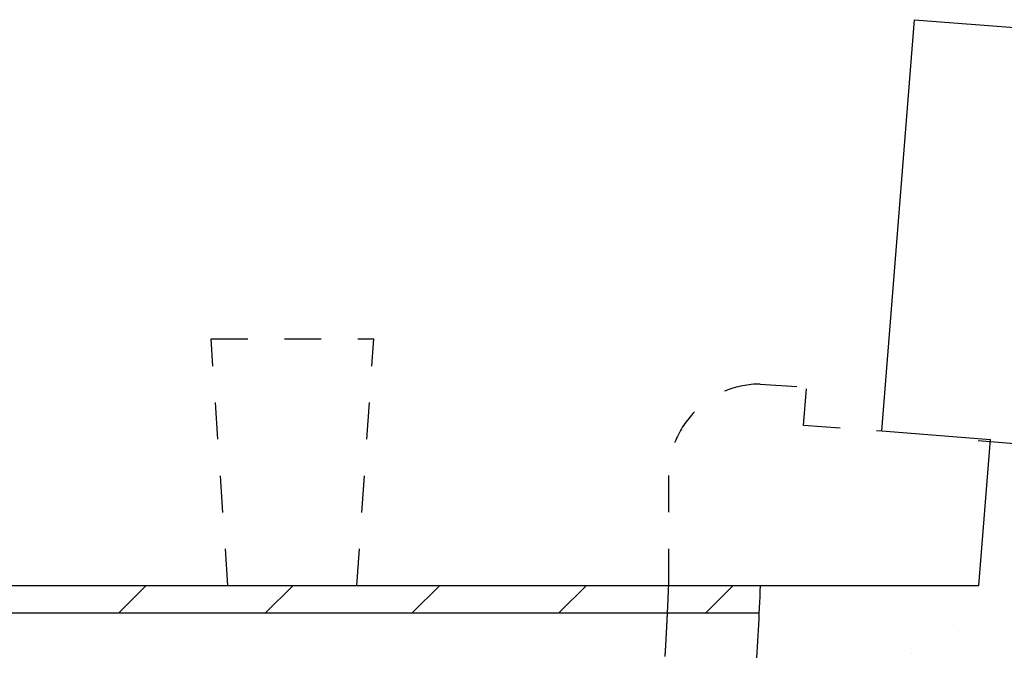
# Model space of a CAD drawing. Extents: x 23528 to 49429, y -1823 to 13805.
# Drawn here: x 44532 to 45069, y 10798 to 11145 of the extents above; entities that cross this region are included whole.
import ezdxf

# ---------------------------------------------------------------- set-up
doc = ezdxf.new("R2010")
doc.units = 0
doc.header["$LTSCALE"] = 20
doc.header["$MEASUREMENT"] = 0
doc.linetypes.add('1MM-HIDDEN', pattern=[2, 1, -1])
doc.linetypes.add('2MM-HIDDEN', pattern=[4, 2, -2])
doc.layers.get('0').update_dxf_attribs({"linetype": 'CONTINUOUS'})
doc.layers.add('0-18', color=7, linetype='CONTINUOUS')
doc.layers.add('0-25', color=7, linetype='CONTINUOUS')

# ---------------------------------------------------------------- blocks, each defined once
blk = doc.blocks.new('*X279')
at = {"color": 0}
for p, q in [((3344.61, -6544.12), (3344.61, -6544.12)), ((3318.96, -6556.61), (3318.96, -6556.61))]:
    blk.add_line(p, q, dxfattribs=at)

msp = doc.modelspace()

# ---------------------------------------------------------------- linework, layer by layer
at = {"layer": '0-18'}
for p, q in [((44586.51, 10821.24), (44601.51, 10836.24)), ((44666.51, 10821.24), (44681.51, 10836.24)), ((44746.51, 10821.24), (44761.51, 10836.24)), ((44826.51, 10821.24), (44841.51, 10836.24)), ((44906.51, 10821.24), (44921.51, 10836.24))]:
    msp.add_line(p, q, dxfattribs=at)
at = {"layer": '0-25'}
for p, q in [((45002.55, 10920.69), (45020.35, 11144.98)), ((45020.35, 11144.98), (45079.55, 11140.28)), ((45002.55, 10920.69), (45061.75, 10915.99)), ((45055.41, 10836.24), (45061.75, 10915.99)), ((44332.41, 10836.24), (45055.41, 10836.24)), ((44332.41, 10821.24), (44935.75, 10821.24))]:
    msp.add_line(p, q, dxfattribs=at)
at = {"layer": '0-25', "linetype": '1MM-HIDDEN'}
for p, q in [((44646, 10836.24), (44636.82, 10970.81)), ((44636.82, 10970.81), (44725.53, 10970.81)), ((44716.35, 10836.24), (44725.53, 10970.81)), ((44936.28, 10946.15), (44961.46, 10944.4)), ((44959.82, 10923.63), (44961.46, 10944.4)), ((44959.82, 10923.66), (45002.55, 10920.69)), ((44886.37, 10836.24), (44886.37, 10899.13))]:
    msp.add_line(p, q, dxfattribs=at)
at = {"layer": '0-25', "linetype": '2MM-HIDDEN'}
msp.add_line((45055, 10915.28), (45393.02, 10888.45), dxfattribs=at)
at = {"layer": '0-25'}
for points in [[(44884.41, 10797.55, 0), (44884.43, 10797.75, 0), (44884.44, 10797.94, 0), (44884.45, 10798.13, 0), (44884.46, 10798.33, 0), (44884.48, 10798.52, 0), (44884.49, 10798.71, 0), (44884.5, 10798.91, 0), (44884.51, 10799.1, 0), (44884.52, 10799.3, 0), (44884.54, 10799.49, 0), (44884.55, 10799.68, 0), (44884.56, 10799.88, 0), (44884.57, 10800.07, 0), (44884.58, 10800.27, 0), (44884.59, 10800.46, 0), (44884.61, 10800.66, 0), (44884.62, 10800.85, 0), (44884.63, 10801.04, 0), (44884.64, 10801.24, 0), (44884.65, 10801.43, 0), (44884.66, 10801.63, 0), (44884.68, 10801.82, 0), (44884.69, 10802.02, 0), (44884.7, 10802.21, 0), (44884.71, 10802.41, 0), (44884.72, 10802.61, 0), (44884.73, 10802.8, 0), (44884.75, 10803, 0), (44884.76, 10803.19, 0), (44884.77, 10803.39, 0), (44884.78, 10803.58, 0), (44884.79, 10803.78, 0), (44884.8, 10803.98, 0), (44884.81, 10804.17, 0), (44884.82, 10804.37, 0), (44884.84, 10804.56, 0), (44884.85, 10804.76, 0), (44884.86, 10804.96, 0), (44884.87, 10805.15, 0), (44884.88, 10805.35, 0), (44884.89, 10805.55, 0), (44884.9, 10805.74, 0), (44884.91, 10805.94, 0), (44884.92, 10806.14, 0), (44884.94, 10806.33, 0), (44884.95, 10806.53, 0), (44884.96, 10806.73, 0), (44884.97, 10806.92, 0), (44884.98, 10807.12, 0), (44884.99, 10807.32, 0), (44885, 10807.52, 0), (44885.01, 10807.71, 0), (44885.02, 10807.91, 0), (44885.03, 10808.11, 0), (44885.04, 10808.31, 0), (44885.05, 10808.5, 0), (44885.07, 10808.7, 0), (44885.08, 10808.9, 0), (44885.09, 10809.1, 0), (44885.1, 10809.3, 0), (44885.11, 10809.49, 0), (44885.12, 10809.69, 0), (44885.13, 10809.89, 0), (44885.14, 10810.09, 0), (44885.15, 10810.29, 0), (44885.16, 10810.49, 0), (44885.17, 10810.68, 0), (44885.18, 10810.88, 0), (44885.19, 10811.08, 0), (44885.2, 10811.28, 0), (44885.21, 10811.48, 0), (44885.22, 10811.68, 0), (44885.23, 10811.88, 0), (44885.24, 10812.08, 0), (44885.25, 10812.28, 0), (44885.26, 10812.48, 0), (44885.27, 10812.67, 0), (44885.28, 10812.87, 0), (44885.29, 10813.07, 0), (44885.3, 10813.27, 0), (44885.31, 10813.47, 0), (44885.32, 10813.67, 0), (44885.33, 10813.87, 0), (44885.34, 10814.07, 0), (44885.35, 10814.27, 0), (44885.36, 10814.47, 0), (44885.37, 10814.67, 0), (44885.38, 10814.87, 0), (44885.39, 10815.07, 0), (44885.4, 10815.27, 0), (44885.41, 10815.47, 0), (44885.42, 10815.67, 0), (44885.43, 10815.87, 0), (44885.44, 10816.07, 0), (44885.45, 10816.27, 0), (44885.46, 10816.48, 0), (44885.47, 10816.68, 0), (44885.48, 10816.88, 0), (44885.49, 10817.08, 0), (44885.5, 10817.28, 0), (44885.51, 10817.48, 0), (44885.52, 10817.68, 0), (44885.53, 10817.88, 0), (44885.54, 10818.08, 0), (44885.55, 10818.28, 0), (44885.56, 10818.49, 0), (44885.57, 10818.69, 0), (44885.58, 10818.89, 0), (44885.59, 10819.09, 0), (44885.6, 10819.29, 0), (44885.61, 10819.49, 0), (44885.62, 10819.7, 0), (44885.63, 10819.9, 0), (44885.64, 10820.1, 0), (44885.65, 10820.3, 0), (44885.66, 10820.5, 0), (44885.67, 10820.71, 0), (44885.68, 10820.91, 0), (44885.69, 10821.11, 0), (44885.7, 10821.31, 0), (44885.71, 10821.51, 0), (44885.71, 10821.72, 0), (44885.72, 10821.92, 0), (44885.73, 10822.12, 0), (44885.74, 10822.32, 0), (44885.75, 10822.53, 0), (44885.76, 10822.73, 0), (44885.77, 10822.93, 0), (44885.78, 10823.14, 0), (44885.79, 10823.34, 0), (44885.8, 10823.54, 0), (44885.81, 10823.74, 0), (44885.82, 10823.95, 0), (44885.83, 10824.15, 0), (44885.84, 10824.35, 0), (44885.85, 10824.56, 0), (44885.86, 10824.76, 0), (44885.86, 10824.96, 0), (44885.87, 10825.17, 0), (44885.88, 10825.37, 0), (44885.89, 10825.57, 0), (44885.9, 10825.78, 0), (44885.91, 10825.98, 0), (44885.92, 10826.18, 0), (44885.93, 10826.39, 0), (44885.94, 10826.59, 0), (44885.95, 10826.8, 0), (44885.96, 10827, 0), (44885.97, 10827.2, 0), (44885.98, 10827.41, 0), (44885.98, 10827.61, 0), (44885.99, 10827.82, 0), (44886, 10828.02, 0), (44886.01, 10828.23, 0), (44886.02, 10828.43, 0), (44886.03, 10828.63, 0), (44886.04, 10828.84, 0), (44886.05, 10829.04, 0), (44886.06, 10829.25, 0), (44886.07, 10829.45, 0), (44886.08, 10829.66, 0), (44886.08, 10829.86, 0), (44886.09, 10830.07, 0), (44886.1, 10830.27, 0), (44886.11, 10830.48, 0), (44886.12, 10830.68, 0), (44886.13, 10830.89, 0), (44886.14, 10831.09, 0), (44886.15, 10831.3, 0), (44886.16, 10831.5, 0), (44886.17, 10831.71, 0), (44886.18, 10831.91, 0), (44886.18, 10832.12, 0), (44886.19, 10832.32, 0), (44886.2, 10832.53, 0), (44886.21, 10832.73, 0), (44886.22, 10832.94, 0), (44886.23, 10833.15, 0), (44886.24, 10833.35, 0), (44886.25, 10833.56, 0), (44886.26, 10833.76, 0), (44886.27, 10833.97, 0), (44886.27, 10834.17, 0), (44886.28, 10834.38, 0), (44886.29, 10834.59, 0), (44886.3, 10834.79, 0), (44886.31, 10835, 0), (44886.32, 10835.2, 0), (44886.33, 10835.41, 0), (44886.34, 10835.62, 0), (44886.35, 10835.82, 0), (44886.36, 10836.03, 0), (44886.36, 10836.24, 0)], [(44934.47, 10796.85, 0), (44934.65, 10799.85, 0), (44934.82, 10802.86, 0), (44934.99, 10805.87, 0), (44935.15, 10808.89, 0), (44935.3, 10811.91, 0), (44935.45, 10814.94, 0), (44935.59, 10817.98, 0), (44935.74, 10821.02, 0), (44935.87, 10824.06, 0), (44936.01, 10827.1, 0), (44936.15, 10830.14, 0), (44936.28, 10833.19, 0), (44936.41, 10836.24, 0)]]:
    msp.add_polyline3d(points, dxfattribs=at)
at = {"layer": '0-25', "linetype": '1MM-HIDDEN'}
msp.add_arc((44936.28, 10896.15), 50, 90, 176.5884, dxfattribs=at)

# ---------------------------------------------------------------- block references
at = {"layer": '0-18', "linetype": 'Continuous'}
msp.add_blockref('*X279', (41699.95, 17355.56), dxfattribs=at)

doc.saveas('drawing.dxf')
